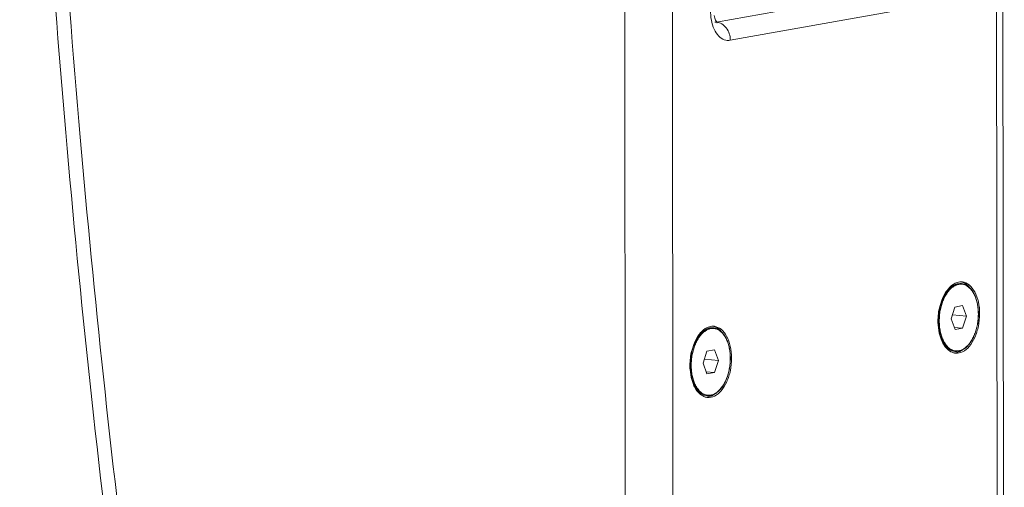
# Model space of a CAD drawing. Units: millimetres. Extents: x 0 to 3874, y 0 to 2731.
# Drawn here: x 720 to 894, y 1200 to 1283 of the extents above; entities that cross this region are included whole.
import ezdxf

# ---------------------------------------------------------------- set-up
doc = ezdxf.new("R2010")
doc.units = ezdxf.units.MM
doc.layers.add('AV sys', color=7, linetype='Continuous', plot=False)

# ---------------------------------------------------------------- blocks, each defined once
blk = doc.blocks.new('AC-183J_02')
at = {"layer": 'AV sys', "color": 7, "linetype": 'Continuous', "lineweight": 9}
for p, q in [((549.97, 3232.14), (549.36, 3931.57)), ((551.09, 3232.59), (550.49, 3932.02)), ((483.86, 3921.19), (484.46, 3221.76)), ((492.23, 3921.37), (492.84, 3221.94)), ((537.09, 3506.35), (500.36, 3499.79)), ((539.53, 3503.15), (502.8, 3496.59)), ((500.36, 3499.79), (500.09, 3499.78)), ((543.49, 3453.71), (542.95, 3453.68)), ((543.65, 3453.99), (543.25, 3453.99)), ((543.54, 3453.7), (543.49, 3453.71)), ((540.81, 3452.24), (540.26, 3451.23)), ((540.89, 3452.18), (540.47, 3451.5)), ((540.94, 3452.18), (540.52, 3451.49)), ((541, 3452.38), (540.86, 3452.21)), ((540.14, 3450.95), (539.73, 3449.69)), ((542.4, 3449.58), (541.73, 3447.48)), ((543.75, 3449.82), (542.4, 3449.58)), ((544.42, 3447.96), (543.75, 3449.82)), ((541.73, 3447.48), (542.41, 3445.61)), ((544.42, 3447.96), (541.96, 3448.18)), ((543.75, 3445.85), (544.42, 3447.96)), ((499.76, 3445.9), (499.22, 3445.88)), ((499.92, 3446.19), (499.53, 3446.19)), ((499.81, 3445.9), (499.76, 3445.9)), ((539.43, 3446.37), (539.63, 3444.97)), ((539.63, 3444.97), (540.01, 3443.74)), ((543.75, 3445.85), (542.27, 3445.99)), ((542.41, 3445.61), (543.75, 3445.85)), ((497.09, 3444.44), (496.54, 3443.43)), ((497.16, 3444.38), (496.75, 3443.69)), ((497.21, 3444.37), (496.8, 3443.69)), ((497.28, 3444.58), (497.14, 3444.4)), ((539.83, 3444.47), (540.12, 3443.73)), ((539.88, 3444.47), (540.17, 3443.72)), ((539.91, 3444.14), (540.2, 3443.5)), ((540.2, 3443.5), (540.06, 3443.76)), ((496.42, 3443.15), (496, 3441.88)), ((498.68, 3441.78), (498.01, 3439.67)), ((500.02, 3442.02), (498.68, 3441.78)), ((500.7, 3440.16), (500.02, 3442.02)), ((542.45, 3441.75), (542.41, 3441.75)), ((542.49, 3441.48), (543.31, 3441.71)), ((543.31, 3441.71), (543.74, 3441.96)), ((500.7, 3440.16), (498.23, 3440.38)), ((500.03, 3438.05), (500.7, 3440.16)), ((495.7, 3438.56), (495.9, 3437.16)), ((498.01, 3439.67), (498.68, 3437.81)), ((500.03, 3438.05), (498.55, 3438.18)), ((498.68, 3437.81), (500.03, 3438.05)), ((495.9, 3437.16), (496.29, 3435.93)), ((496.11, 3436.67), (496.4, 3435.92)), ((496.16, 3436.66), (496.45, 3435.92)), ((496.19, 3436.34), (496.47, 3435.7)), ((496.47, 3435.7), (496.34, 3435.95)), ((498.73, 3433.95), (498.68, 3433.95)), ((498.77, 3433.68), (499.59, 3433.91)), ((499.59, 3433.91), (500.01, 3434.15))]:
    blk.add_line(p, q, dxfattribs=at)
for centre, radius, start, end in [((500.18, 3497.83), 1.97, 82.2322, 84.8203), ((543.32, 3451.58), 2.14, 99.9629, 101.1366), ((543.36, 3451.73), 1.98, 84.8287, 86.2353), ((545.85, 3448.9), 6.04, 144.3255, 146.4334), ((545.35, 3449.03), 5.47, 142.3911, 144.7947), ((545.5, 3449.15), 5.61, 139.437, 144.356), ((545.42, 3449.01), 5.49, 142.688, 144.791), ((548.01, 3447.73), 8.5, 155.6646, 157.7302), ((550.14, 3447.08), 10.74, 165.9516, 180.0869), ((549.86, 3447.07), 10.46, 180.0274, 183.834), ((501.78, 3441.35), 5.61, 139.437, 144.356), ((499.59, 3443.78), 2.14, 99.9629, 101.1366), ((499.64, 3443.93), 1.98, 84.8287, 86.2353), ((504.28, 3439.93), 8.5, 155.6646, 157.7302), ((502.12, 3441.1), 6.04, 144.3255, 146.4334), ((501.63, 3441.22), 5.47, 142.3911, 144.7947), ((501.7, 3441.2), 5.49, 142.688, 144.791), ((545.71, 3446.11), 6.18, 202.625, 205.2752), ((545.08, 3446.02), 5.47, 204.831, 207.2627), ((545.41, 3445.97), 5.84, 205.2737, 208.3122), ((545.16, 3446.03), 5.5, 204.8348, 206.966), ((506.42, 3439.28), 10.74, 165.9516, 180.0869), ((542.7, 3443.53), 2.09, 254.0126, 258.823), ((542.63, 3443.72), 1.98, 263.4194, 264.8264), ((542.68, 3443.38), 1.95, 258.8055, 265.0234), ((506.14, 3439.26), 10.46, 180.0274, 183.834), ((501.99, 3438.31), 6.18, 202.625, 205.2752), ((501.36, 3438.22), 5.47, 204.831, 207.2627), ((501.68, 3438.16), 5.84, 205.2737, 208.3122), ((501.43, 3438.23), 5.5, 204.8348, 206.966), ((498.98, 3435.72), 2.09, 254.0126, 258.823), ((498.95, 3435.58), 1.95, 258.8055, 265.0234), ((498.91, 3435.91), 1.98, 263.4194, 264.8264)]:
    blk.add_arc(centre, radius, start, end, dxfattribs=at)
for points, start_tangent, end_tangent in [([(423.07, 3224.71), (406.86, 3311.9), (394.11, 3400.1), (384.97, 3488.63), (379.44, 3577.29), (377.54, 3665.84)], (-0.252986, 1.222969), (-0.001084, 1.248859)), ([(425.07, 3227.14), (409.52, 3310.81), (397.21, 3395.1), (388.22, 3479.49), (382.28, 3569.01), (380.05, 3665.22)], (-0.250186, 1.214661), (-0.001076, 1.240159)), ([(499.3, 3501.92), (499.47, 3500.13)], (0.000004, -0.005055), (0.000974, -0.004973)), ([(500.22, 3500.11), (499.97, 3500.95)], (-0.001754, 0.002898), (-0.000239, 0.002268)), ([(499.47, 3500.13), (499.97, 3498.54), (500.75, 3497.36), (501.73, 3496.69), (502.8, 3496.59)], (0.002898, -0.014792), (0.014802, 0.002642)), ([(500.42, 3499.67), (500.46, 3499.66), (500.22, 3500.11)], (0.001165, -0.000321), (-0.001137, 0.001879)), ([(502.8, 3496.59), (502.62, 3497.75), (502.09, 3498.76), (501.3, 3499.48), (500.45, 3499.78)], (-0.00001, 0.012025), (-0.011935, 0.001627)), ([(541, 3452.38), (541.46, 3452.88), (541.95, 3453.28), (542.45, 3453.55), (542.97, 3453.69), (543.49, 3453.71)], (0.00509, 0.006492), (0.008216, -0.000744)), ([(542.9, 3453.68), (542.39, 3453.51), (541.86, 3453.2), (541.35, 3452.75), (541.02, 3452.36)], (-0.006469, -0.001273), (-0.004019, -0.005214)), ([(543.49, 3453.71), (542.99, 3453.68), (542.44, 3453.51), (541.91, 3453.19), (541.4, 3452.75), (541.05, 3452.34)], (-0.008169, 0.000538), (-0.004955, -0.006498)), ([(543.25, 3453.99), (542.43, 3453.76), (541.24, 3452.8)], (-0.006719, -0.000677), (-0.004377, -0.005106)), ([(543.54, 3453.7), (544.08, 3453.58), (544.59, 3453.32), (545.07, 3452.91), (545.49, 3452.38), (545.86, 3451.73), (546.15, 3450.98), (546.36, 3450.15), (546.49, 3449.26), (546.54, 3448.34)], (0.018659, -0.001689), (0.000016, -0.018735)), ([(544.82, 3453.21), (544.5, 3453.5), (543.62, 3453.96)], (-0.002758, 0.002869), (-0.003834, 0.001099)), ([(546.75, 3448.37), (546.53, 3450.47), (545.89, 3452.24), (544.91, 3453.46), (543.71, 3453.99), (543.65, 3453.99)], (-0.000017, 0.019474), (-0.019487, 0.001697)), ([(546.52, 3448.34), (546.47, 3449.24), (546.35, 3450.11), (546.14, 3450.92), (545.86, 3451.66), (545.51, 3452.29), (545.09, 3452.82), (544.63, 3453.21), (544.14, 3453.48), (543.61, 3453.6), (543.07, 3453.57), (542.53, 3453.4), (542.01, 3453.1), (541.51, 3452.66), (541.05, 3452.09), (540.64, 3451.42)], (-0.000045, 0.029229), (-0.013715, -0.025831)), ([(540.52, 3451.49), (540.16, 3450.72), (539.88, 3449.87), (539.67, 3448.97), (539.54, 3448.04), (539.5, 3447.1)], (-0.006004, -0.011306), (0.000011, -0.012793)), ([(540.64, 3451.42), (540.29, 3450.66), (540.01, 3449.83), (539.8, 3448.94), (539.68, 3448.03), (539.64, 3447.11)], (-0.005902, -0.011117), (0.000011, -0.012579)), ([(539.5, 3447.1), (539.54, 3446.18), (539.67, 3445.29), (539.88, 3444.47)], (0.000007, -0.00751), (0.002272, -0.007163)), ([(539.64, 3447.11), (539.68, 3446.2), (539.81, 3445.33), (540.01, 3444.52), (540.3, 3443.78), (540.65, 3443.15), (541.06, 3442.62), (541.52, 3442.23), (542.02, 3441.96), (542.54, 3441.84), (543.08, 3441.87), (543.62, 3442.03), (544.14, 3442.34), (544.64, 3442.78), (545.1, 3443.34), (545.51, 3444.01), (545.86, 3444.78), (546.14, 3445.61), (546.35, 3446.5), (546.48, 3447.41), (546.52, 3448.33)], (0.000036, -0.041826), (-0.000036, 0.041826)), ([(546.54, 3448.33), (546.49, 3447.4), (546.37, 3446.47), (546.16, 3445.57), (545.87, 3444.73), (545.51, 3443.95), (545.09, 3443.27), (544.61, 3442.7), (544.1, 3442.25), (543.56, 3441.94), (543.01, 3441.77), (542.45, 3441.75)], (0.000001, -0.02395), (-0.023852, 0.002159)), ([(542.51, 3441.44), (543.72, 3441.68), (544.92, 3442.63), (545.89, 3444.2), (546.53, 3446.2), (546.75, 3448.37)], (0.025024, -0.002179), (-0.000022, 0.025007)), ([(546.52, 3448.33), (546.52, 3448.34)], (0, 0.000018), (0, 0.000018)), ([(546.54, 3448.34), (546.54, 3448.33)], (0, -0.000023), (0, -0.000023)), ([(502.79, 3440.54), (502.75, 3441.44), (502.62, 3442.31), (502.42, 3443.12), (502.13, 3443.85), (501.78, 3444.49), (501.37, 3445.01), (500.91, 3445.41), (500.41, 3445.67), (499.89, 3445.79), (499.35, 3445.77), (498.81, 3445.6), (498.29, 3445.29), (497.79, 3444.85), (497.33, 3444.29), (496.92, 3443.62)], (-0.000045, 0.029229), (-0.013715, -0.025831)), ([(497.28, 3444.58), (497.73, 3445.08), (498.22, 3445.47), (498.73, 3445.74), (499.25, 3445.89), (499.76, 3445.9)], (0.00509, 0.006492), (0.008216, -0.000744)), ([(499.18, 3445.87), (498.67, 3445.71), (498.14, 3445.39), (497.63, 3444.95), (497.3, 3444.56)], (-0.006469, -0.001273), (-0.004019, -0.005214)), ([(499.76, 3445.9), (499.27, 3445.87), (498.72, 3445.7), (498.19, 3445.39), (497.68, 3444.94), (497.33, 3444.53)], (-0.008169, 0.000538), (-0.004955, -0.006498)), ([(499.53, 3446.19), (498.71, 3445.96), (497.51, 3445)], (-0.006719, -0.000677), (-0.004377, -0.005106)), ([(499.81, 3445.9), (500.35, 3445.78), (500.87, 3445.51), (501.34, 3445.11), (501.77, 3444.57), (502.13, 3443.92), (502.42, 3443.17), (502.64, 3442.35), (502.77, 3441.46), (502.81, 3440.54)], (0.018659, -0.001689), (0.000016, -0.018735)), ([(501.09, 3445.41), (500.78, 3445.69), (499.9, 3446.16)], (-0.002758, 0.002869), (-0.003834, 0.001099)), ([(503.03, 3440.57), (502.8, 3442.67), (502.16, 3444.43), (501.19, 3445.66), (499.99, 3446.18), (499.92, 3446.19)], (-0.000017, 0.019474), (-0.019487, 0.001697)), ([(496.8, 3443.69), (496.44, 3442.92), (496.15, 3442.07), (495.94, 3441.17), (495.82, 3440.24), (495.77, 3439.3)], (-0.006004, -0.011306), (0.000011, -0.012793)), ([(496.92, 3443.62), (496.57, 3442.86), (496.29, 3442.02), (496.08, 3441.14), (495.96, 3440.22), (495.91, 3439.3)], (-0.005902, -0.011117), (0.000011, -0.012579)), ([(542.41, 3441.75), (541.9, 3441.86), (541.42, 3442.1), (540.97, 3442.46), (540.56, 3442.93), (540.2, 3443.5)], (-0.008216, 0.000744), (-0.003841, 0.0073)), ([(540.22, 3443.52), (540.48, 3443.08), (540.89, 3442.55), (541.36, 3442.14), (541.87, 3441.88), (542.41, 3441.75)], (0.003772, -0.007315), (0.008211, -0.000743)), ([(540.26, 3443.54), (540.53, 3443.08), (540.94, 3442.54), (541.41, 3442.14), (541.92, 3441.87), (542.41, 3441.75)], (0.003707, -0.007282), (0.008133, -0.000938)), ([(540.27, 3443.2), (541.25, 3441.98), (542.13, 3441.51)], (0.003428, -0.006359), (0.006955, -0.001989)), ([(495.91, 3439.3), (495.96, 3438.39), (496.08, 3437.52), (496.29, 3436.71), (496.57, 3435.98), (496.92, 3435.34), (497.34, 3434.82), (497.8, 3434.42), (498.3, 3434.16), (498.82, 3434.04), (499.36, 3434.06), (499.9, 3434.23), (500.42, 3434.54), (500.92, 3434.98), (501.38, 3435.54), (501.79, 3436.21), (502.14, 3436.97), (502.42, 3437.81), (502.63, 3438.69), (502.75, 3439.61), (502.79, 3440.53)], (0.000036, -0.041826), (-0.000036, 0.041826)), ([(502.81, 3440.53), (502.77, 3439.6), (502.64, 3438.67), (502.43, 3437.77), (502.14, 3436.92), (501.79, 3436.15), (501.36, 3435.47), (500.89, 3434.9), (500.38, 3434.45), (499.84, 3434.14), (499.28, 3433.97), (498.73, 3433.95)], (0.000001, -0.02395), (-0.023852, 0.002159)), ([(498.78, 3433.64), (500, 3433.87), (501.19, 3434.83), (502.17, 3436.4), (502.81, 3438.39), (503.03, 3440.57)], (0.025024, -0.002179), (-0.000022, 0.025007)), ([(502.79, 3440.53), (502.79, 3440.54)], (0, 0.000018), (0, 0.000018)), ([(502.81, 3440.54), (502.81, 3440.53)], (0, -0.000023), (0, -0.000023)), ([(495.77, 3439.3), (495.82, 3438.37), (495.95, 3437.49), (496.16, 3436.66)], (0.000007, -0.00751), (0.002272, -0.007163)), ([(498.68, 3433.95), (498.18, 3434.06), (497.69, 3434.29), (497.24, 3434.65), (496.83, 3435.12), (496.47, 3435.7)], (-0.008216, 0.000744), (-0.003841, 0.0073)), ([(496.5, 3435.71), (496.75, 3435.28), (497.17, 3434.74), (497.64, 3434.34), (498.15, 3434.07), (498.68, 3433.95)], (0.003772, -0.007315), (0.008211, -0.000743)), ([(496.53, 3435.73), (496.8, 3435.27), (497.22, 3434.74), (497.69, 3434.33), (498.2, 3434.07), (498.68, 3433.95)], (0.003707, -0.007282), (0.008133, -0.000938)), ([(496.54, 3435.4), (497.52, 3434.17), (498.4, 3433.71)], (0.003428, -0.006359), (0.006955, -0.001989))]:
    blk.add_spline(points, degree=3, dxfattribs=dict(at, start_tangent=start_tangent, end_tangent=end_tangent))

msp = doc.modelspace()

# ---------------------------------------------------------------- block references
at = {"layer": 'AV sys'}
msp.add_blockref('AC-183J_02', (342.87, -2217.66), dxfattribs=at)

doc.saveas('drawing.dxf')
